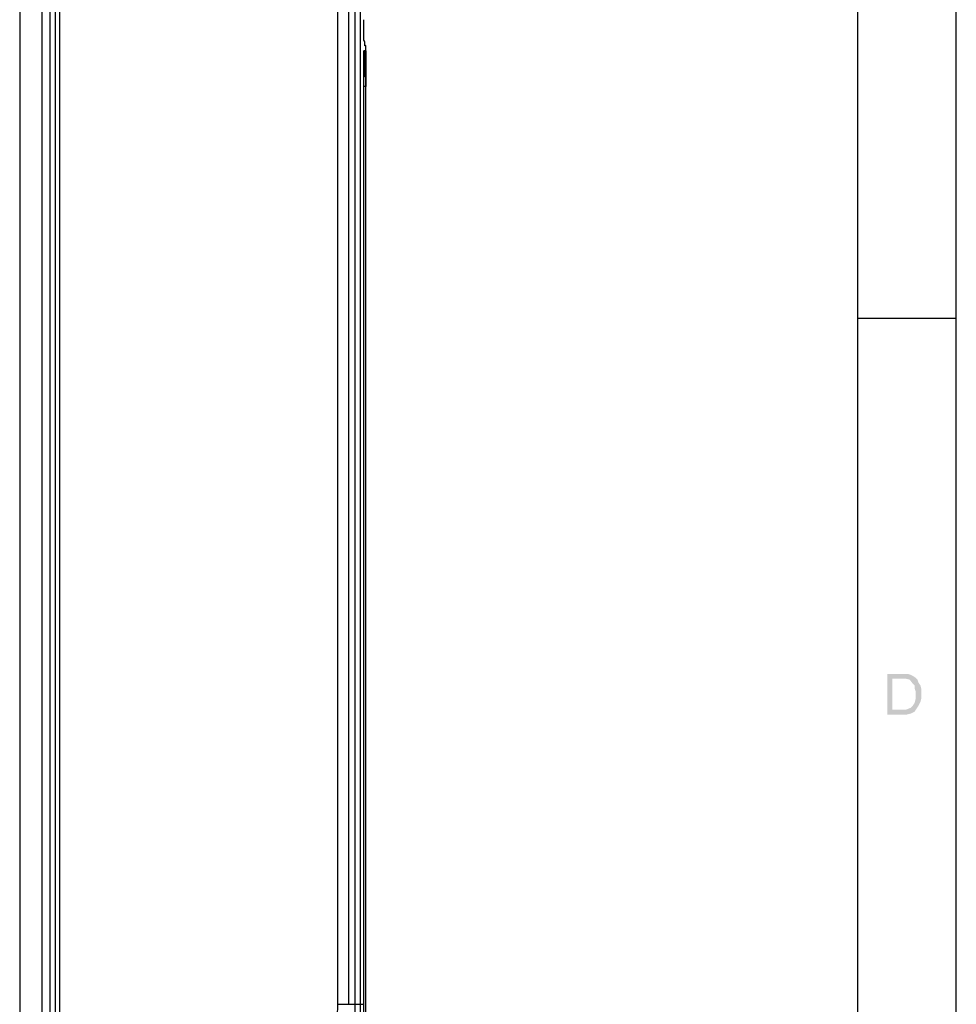
# Model space of a CAD drawing. Units: millimetres. Extents: x 0 to 588, y 0 to 415.
# Drawn here: x 508 to 588, y 165 to 250 of the extents above; entities that cross this region are included whole.
import ezdxf

# ---------------------------------------------------------------- set-up
doc = ezdxf.new("R2010")
doc.units = ezdxf.units.MM
doc.layers.add('2', color=7, linetype='CONTINUOUS', true_color=0xffffff)
doc.layers.add('3', color=7, linetype='CONTINUOUS', true_color=0xffffff)

msp = doc.modelspace()

# ---------------------------------------------------------------- hatches: boundary and pattern name
at = {"layer": '2', "linetype": 'CONTINUOUS', "lineweight": 5}
h = msp.add_hatch(dxfattribs=at)
h.set_pattern_fill('ANSI31', scale=0.000254, angle=45, style=0, pattern_type=0)
h.set_pattern_definition([(45, (0, 0), (-0.00017960512242, 0.00017960512242), [])])
h.paths.add_polyline_path([(582.167, 193.667), (583.333, 193.667), (583.667, 193.667), (583.917, 193.667), (584.167, 193.583), (584.333, 193.5), (584.583, 193.333), (584.75, 193.167), (584.833, 192.917), (585, 192.667), (585.083, 192.333), (585.083, 191.917), (585.083, 191.583), (585, 191.25), (584.833, 190.917), (584.667, 190.667), (584.5, 190.417), (584.167, 190.25), (583.833, 190.167), (583.417, 190.167), (582.167, 190.167), (582.167, 193.667), (582.583, 190.583), (583.333, 190.583), (583.75, 190.583), (584.167, 190.75), (584.333, 190.917), (584.5, 191.167), (584.583, 191.5), (584.583, 191.917), (584.583, 192.167), (584.5, 192.417), (584.5, 192.667), (584.333, 192.833), (584.083, 193.167), (583.75, 193.25), (583.333, 193.25), (582.583, 193.25), (582.583, 190.583)], flags=0)

# ---------------------------------------------------------------- linework, layer by layer
at = {"layer": '3', "color": 7, "linetype": 'CONTINUOUS'}
for p, q in [((588.083, 6.417), (588.083, 412.75)), ((579.583, 404.25), (579.583, 35.75)), ((509.5, 93.583), (509.5, 336.25)), ((510.167, 336.25), (510.167, 93.583)), ((534.917, 165.25), (534.917, 334.5)), ((536.417, 165.25), (536.417, 334.667)), ((537.333, 247.25), (537.167, 247.25)), ((537.333, 247.667), (537.25, 247.75)), ((537.333, 247.667), (537.25, 247.75)), ((537.333, 247.667), (537.25, 247.667)), ((537.25, 247.083), (537.167, 247.083)), ((537.25, 246.833), (537.25, 247.083)), ((537.333, 246.833), (537.333, 246.75)), ((537.333, 244.167), (537.167, 244.167)), ((537.333, 97.333), (537.333, 244.083)), ((579.583, 224.25), (588.083, 224.25)), ((536.833, 165.25), (536.833, 96.083))]:
    msp.add_line(p, q, dxfattribs=at)
for points, knots in [([(507.583, 336.333), (507.583, 295.722), (507.583, 255.111), (507.583, 173.917), (507.583, 133.333), (507.583, 92.75)], [0, 0, 0, 0, 0.500171, 0.500171, 1, 1, 1, 1]), ([(510.667, 94.833), (510.667, 134.972), (510.667, 175.111), (510.667, 255.417), (510.667, 295.583), (510.667, 335.75)], [0, 0, 0, 0, 0.499827, 0.499827, 1, 1, 1, 1]), ([(511, 335), (511, 295.056), (511, 255.111), (511, 175.222), (511, 135.278), (511, 95.333)], [0, 0, 0, 0, 0.5, 0.5, 1, 1, 1, 1]), ([(535.833, 334.5), (535.833, 306.306), (535.833, 278.111), (535.833, 221.694), (535.833, 193.472), (535.833, 165.25)], [0, 0, 0, 0, 0.499754, 0.499754, 1, 1, 1, 1]), ([(536.417, 165.25), (536.417, 193.444), (536.417, 221.639), (536.417, 278.056), (536.417, 306.278), (536.417, 334.5)], [0, 0, 0, 0, 0.499754, 0.499754, 1, 1, 1, 1]), ([(536.833, 334.667), (536.833, 306.444), (536.833, 278.222), (536.833, 221.75), (536.833, 193.5), (536.833, 165.25)], [0, 0, 0, 0, 0.499754, 0.499754, 1, 1, 1, 1]), ([(537.25, 247.667), (537.25, 247.694), (537.25, 247.722), (537.25, 247.778), (537.25, 247.806), (537.25, 247.861), (537.25, 247.889), (537.25, 247.944), (537.25, 247.972), (537.25, 248), (537.222, 248.056), (537.194, 248.111), (537.167, 248.167), (537.167, 248.194), (537.167, 248.222), (537.167, 248.306), (537.167, 248.361), (537.167, 248.472), (537.167, 248.528), (537.167, 248.639), (537.167, 248.694), (537.167, 248.833), (537.167, 248.917), (537.167, 249.056), (537.167, 249.111), (537.167, 249.25), (537.167, 249.333), (537.167, 249.444), (537.167, 249.472), (537.167, 249.556), (537.167, 249.611), (537.167, 249.694), (537.167, 249.722), (537.167, 249.778), (537.167, 249.806), (537.167, 249.861), (537.167, 249.889), (537.167, 249.917)], [0, 0, 0, 0, 0.036716, 0.036716, 0.073432, 0.073432, 0.110148, 0.110148, 0.146864, 0.146864, 0.146864, 0.228964, 0.228964, 0.228964, 0.26568, 0.26568, 0.339112, 0.339112, 0.412544, 0.412544, 0.485976, 0.485976, 0.596124, 0.596124, 0.669556, 0.669556, 0.779704, 0.779704, 0.81642, 0.81642, 0.889852, 0.889852, 0.926568, 0.926568, 0.963284, 0.963284, 1, 1, 1, 1]), ([(537.167, 247.25), (537.194, 247.25), (537.222, 247.25), (537.278, 247.25), (537.306, 247.25), (537.333, 247.25)], [0, 0, 0, 0, 0.5, 0.5, 1, 1, 1, 1]), ([(537.167, 246.75), (537.167, 246.778), (537.167, 246.806), (537.167, 246.861), (537.167, 246.889), (537.167, 246.944), (537.167, 246.972), (537.167, 247.028), (537.167, 247.056), (537.167, 247.111), (537.167, 247.139), (537.167, 247.194), (537.167, 247.222), (537.167, 247.25)], [0, 0, 0, 0, 0.166667, 0.166667, 0.333333, 0.333333, 0.5, 0.5, 0.666667, 0.666667, 0.833333, 0.833333, 1, 1, 1, 1]), ([(537.333, 247.5), (537.333, 247.528), (537.333, 247.556), (537.333, 247.611), (537.333, 247.639), (537.333, 247.667)], [0, 0, 0, 0, 0.5, 0.5, 1, 1, 1, 1]), ([(537.333, 246.75), (537.333, 246.889), (537.333, 247.028), (537.333, 247.278), (537.333, 247.389), (537.333, 247.5)], [0, 0, 0, 0, 0.555556, 0.555556, 1, 1, 1, 1]), ([(537.333, 247.25), (537.333, 247.167), (537.333, 247.083), (537.333, 246.944), (537.333, 246.889), (537.333, 246.833)], [0, 0, 0, 0, 0.6, 0.6, 1, 1, 1, 1]), ([(537.167, 165.25), (537.167, 178.833), (537.167, 192.417), (537.167, 219.583), (537.167, 233.167), (537.167, 246.75)], [0, 0, 0, 0, 0.5, 0.5, 1, 1, 1, 1]), ([(537.333, 244.083), (537.333, 244.111), (537.333, 244.139), (537.333, 244.194), (537.333, 244.222), (537.333, 244.306), (537.333, 244.361), (537.333, 244.444), (537.333, 244.472), (537.333, 244.528), (537.333, 244.556), (537.333, 244.611), (537.333, 244.639), (537.333, 244.694), (537.333, 244.722), (537.333, 244.806), (537.333, 244.861), (537.333, 244.917), (537.306, 244.972), (537.278, 245.028), (537.25, 245.083), (537.25, 245.167), (537.25, 245.25), (537.25, 245.361), (537.25, 245.389), (537.25, 245.444), (537.25, 245.472), (537.25, 245.556), (537.25, 245.611), (537.25, 245.694), (537.25, 245.722), (537.25, 245.806), (537.25, 245.861), (537.25, 245.944), (537.25, 245.972), (537.25, 246.028), (537.25, 246.056), (537.25, 246.111), (537.25, 246.139), (537.25, 246.194), (537.25, 246.222), (537.25, 246.361), (537.25, 246.472), (537.25, 246.667), (537.25, 246.75), (537.25, 246.833)], [0, 0, 0, 0, 0.030088, 0.030088, 0.060176, 0.060176, 0.120351, 0.120351, 0.150439, 0.150439, 0.180527, 0.180527, 0.210615, 0.210615, 0.240702, 0.240702, 0.300878, 0.300878, 0.300878, 0.368156, 0.368156, 0.368156, 0.45842, 0.45842, 0.488507, 0.488507, 0.518595, 0.518595, 0.578771, 0.578771, 0.608859, 0.608859, 0.669034, 0.669034, 0.699122, 0.699122, 0.72921, 0.72921, 0.759298, 0.759298, 0.789385, 0.789385, 0.909737, 0.909737, 1, 1, 1, 1]), ([(537.333, 246.833), (537.333, 246.75), (537.333, 246.667), (537.333, 246.5), (537.333, 246.417), (537.333, 246.278), (537.333, 246.222), (537.333, 246.139), (537.333, 246.111), (537.333, 246.056), (537.333, 246.028), (537.333, 245.972), (537.333, 245.944), (537.333, 245.889), (537.333, 245.861), (537.333, 245.75), (537.333, 245.667), (537.333, 245.5), (537.333, 245.417), (537.333, 245.306), (537.333, 245.278), (537.333, 245.222), (537.333, 245.194), (537.333, 245.139), (537.333, 245.111), (537.333, 245.056), (537.333, 245.028), (537.333, 244.944), (537.333, 244.889), (537.333, 244.778), (537.333, 244.722), (537.333, 244.639), (537.333, 244.611), (537.333, 244.556), (537.333, 244.528), (537.333, 244.472), (537.333, 244.444), (537.333, 244.389), (537.333, 244.361), (537.333, 244.306), (537.333, 244.278), (537.333, 244.222), (537.333, 244.194), (537.333, 244.167)], [0, 0, 0, 0, 0.09375, 0.09375, 0.1875, 0.1875, 0.25, 0.25, 0.28125, 0.28125, 0.3125, 0.3125, 0.34375, 0.34375, 0.375, 0.375, 0.46875, 0.46875, 0.5625, 0.5625, 0.59375, 0.59375, 0.625, 0.625, 0.65625, 0.65625, 0.6875, 0.6875, 0.75, 0.75, 0.8125, 0.8125, 0.84375, 0.84375, 0.875, 0.875, 0.90625, 0.90625, 0.9375, 0.9375, 0.96875, 0.96875, 1, 1, 1, 1]), ([(537.333, 244.667), (537.333, 244.694), (537.333, 244.722), (537.333, 244.778), (537.333, 244.806), (537.333, 244.889), (537.333, 244.944), (537.333, 245.028), (537.333, 245.056), (537.333, 245.139), (537.333, 245.194), (537.333, 245.278), (537.333, 245.306), (537.333, 245.389), (537.333, 245.444), (537.333, 245.583), (537.333, 245.667), (537.333, 245.806), (537.333, 245.861), (537.333, 245.972), (537.333, 246.028), (537.333, 246.167), (537.333, 246.25), (537.333, 246.361), (537.333, 246.389), (537.333, 246.444), (537.333, 246.472), (537.333, 246.528), (537.333, 246.556), (537.333, 246.611), (537.333, 246.639), (537.333, 246.694), (537.333, 246.722), (537.333, 246.75)], [0, 0, 0, 0, 0.04, 0.04, 0.08, 0.08, 0.16, 0.16, 0.2, 0.2, 0.28, 0.28, 0.32, 0.32, 0.4, 0.4, 0.52, 0.52, 0.6, 0.6, 0.68, 0.68, 0.8, 0.8, 0.84, 0.84, 0.88, 0.88, 0.92, 0.92, 0.96, 0.96, 1, 1, 1, 1]), ([(537.333, 244.167), (537.333, 244.25), (537.333, 244.333), (537.333, 244.5), (537.333, 244.583), (537.333, 244.667)], [0, 0, 0, 0, 0.5, 0.5, 1, 1, 1, 1]), ([(532.667, 95.75), (533, 101.528), (533.333, 107.306), (533.667, 113.083), (533.889, 118.889), (534.111, 124.694), (534.333, 130.5), (534.5, 136.306), (534.667, 142.111), (534.833, 147.917), (534.861, 153.694), (534.889, 159.472), (534.917, 165.25)], [0, 0, 0, 0, 0.249639, 0.249639, 0.249639, 0.500246, 0.500246, 0.500246, 0.750772, 0.750772, 0.750772, 1, 1, 1, 1]), ([(534.167, 96), (534.472, 101.778), (534.778, 107.556), (535.083, 113.333), (535.333, 119.083), (535.583, 124.833), (535.833, 130.583), (535.972, 136.361), (536.111, 142.139), (536.25, 147.917), (536.306, 153.694), (536.361, 159.472), (536.417, 165.25)], [0, 0, 0, 0, 0.250483, 0.250483, 0.250483, 0.499649, 0.499649, 0.499649, 0.749855, 0.749855, 0.749855, 1, 1, 1, 1]), ([(534.917, 165.25), (535.083, 165.25), (535.25, 165.25), (535.528, 165.25), (535.639, 165.25), (535.778, 165.25), (535.806, 165.25), (535.833, 165.25)], [0, 0, 0, 0, 0.545455, 0.545455, 0.909091, 0.909091, 1, 1, 1, 1]), ([(535.833, 165.25), (535.944, 165.25), (536.056, 165.25), (536.25, 165.25), (536.333, 165.25), (536.417, 165.25)], [0, 0, 0, 0, 0.571429, 0.571429, 1, 1, 1, 1]), ([(536.417, 96.083), (536.417, 107.611), (536.417, 119.139), (536.417, 142.194), (536.417, 153.722), (536.417, 165.25)], [0, 0, 0, 0, 0.5, 0.5, 1, 1, 1, 1]), ([(536.417, 165.25), (536.528, 165.25), (536.639, 165.25), (536.778, 165.25), (536.806, 165.25), (536.833, 165.25)], [0, 0, 0, 0, 0.8, 0.8, 1, 1, 1, 1]), ([(536.833, 165.25), (536.917, 165.25), (537, 165.25), (537.111, 165.25), (537.139, 165.25), (537.167, 165.25)], [0, 0, 0, 0, 0.75, 0.75, 1, 1, 1, 1]), ([(537.167, 98.75), (537.167, 109.833), (537.167, 120.917), (537.167, 143.083), (537.167, 154.167), (537.167, 165.25)], [0, 0, 0, 0, 0.5, 0.5, 1, 1, 1, 1])]:
    msp.add_open_spline(points, degree=3, knots=knots, dxfattribs=at)

doc.saveas('drawing.dxf')
